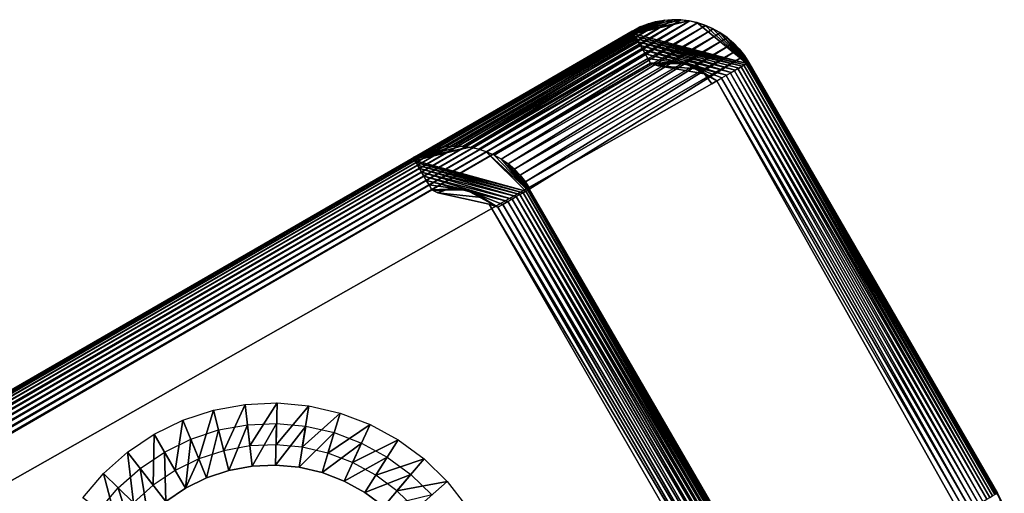
# Model space of a CAD drawing. Units: inches. Extents: x -23.3 to 28.4, y -2.7 to 36.8.
# Drawn here: x 14.4 to 20.2, y 34 to 36.8 of the extents above; entities that cross this region are included whole.
import ezdxf

# ---------------------------------------------------------------- set-up
doc = ezdxf.new("R2010")
doc.units = ezdxf.units.IN
doc.header["$MEASUREMENT"] = 0
doc.layers.add('SEAT-ARM', color=5, linetype='Continuous')
doc.layers.add('SEAT-LEG', color=5, linetype='Continuous')

msp = doc.modelspace()

# ---------------------------------------------------------------- linework, layer by layer
at = {"layer": 'SEAT-ARM'}
for points in [[(18.2572, 36.7641, 24.5103), (16.9761, 36.0244, 4.0228), (18.2075, 36.7606, 24.512)], [(18.2572, 36.7641, 24.5103), (17.0256, 36.023, 4.0213), (16.9761, 36.0244, 4.0228)], [(18.3064, 36.7626, 24.5088), (17.0256, 36.023, 4.0213), (18.2572, 36.7641, 24.5103)], [(18.2517, 36.7639, 24.5105), (18.2033, 36.7601, 24.5121), (18.0221, 36.6898, 24.5837)], [(18.0221, 36.6898, 24.5837), (18.301, 36.7632, 24.509), (18.2517, 36.7639, 24.5105)], [(18.07, 36.7234, 24.5169), (16.833, 36.0003, 4.0277), (16.7889, 35.9838, 4.0294)], [(18.07, 36.7234, 24.5169), (16.7889, 35.9838, 4.0294), (18.0183, 36.6973, 24.519)], [(18.1144, 36.74, 24.5152), (16.833, 36.0003, 4.0277), (18.07, 36.7234, 24.5169)], [(18.1144, 36.74, 24.5152), (16.8774, 36.0124, 4.0261), (16.833, 36.0003, 4.0277)], [(18.1587, 36.7521, 24.5136), (16.9261, 36.0208, 4.0245), (16.8774, 36.0124, 4.0261)], [(18.1587, 36.7521, 24.5136), (16.8774, 36.0124, 4.0261), (18.1144, 36.74, 24.5152)], [(18.2075, 36.7606, 24.512), (16.9261, 36.0208, 4.0245), (18.1587, 36.7521, 24.5136)], [(18.2075, 36.7606, 24.512), (16.9761, 36.0244, 4.0228), (16.9261, 36.0208, 4.0245)], [(18.3064, 36.7626, 24.5088), (17.0739, 36.0169, 4.0199), (17.0256, 36.023, 4.0213)], [(18.3553, 36.7566, 24.5074), (17.0739, 36.0169, 4.0199), (18.3064, 36.7626, 24.5088)], [(18.3553, 36.7566, 24.5074), (17.1212, 36.0064, 4.0187), (17.0739, 36.0169, 4.0199)], [(18.402, 36.746, 24.5062), (17.1212, 36.0064, 4.0187), (18.3553, 36.7566, 24.5074)], [(18.402, 36.746, 24.5062), (17.1667, 35.9912, 4.0175), (17.1212, 36.0064, 4.0187)], [(18.4474, 36.7308, 24.505), (17.1667, 35.9912, 4.0175), (18.402, 36.746, 24.5062)], [(18.4474, 36.7308, 24.505), (17.2108, 35.9716, 4.0165), (17.1667, 35.9912, 4.0175)], [(18.4919, 36.7112, 24.504), (17.2108, 35.9716, 4.0165), (18.4474, 36.7308, 24.505)], [(18.4919, 36.7112, 24.504), (17.2529, 35.9478, 4.0156), (17.2108, 35.9716, 4.0165)], [(18.5346, 36.6876, 24.5031), (17.2529, 35.9478, 4.0156), (18.4919, 36.7112, 24.504)], [(18.0194, 36.6954, 24.5516), (18.0617, 36.7196, 24.5172), (18.0183, 36.6973, 24.519)], [(18.0221, 36.6898, 24.5837), (18.2033, 36.7601, 24.5121), (18.0194, 36.6954, 24.5516)], [(18.0194, 36.6954, 24.5516), (18.2033, 36.7601, 24.5121), (18.1543, 36.7511, 24.5138)], [(18.0194, 36.6954, 24.5516), (18.1543, 36.7511, 24.5138), (18.1075, 36.7378, 24.5155)], [(18.1075, 36.7378, 24.5155), (18.0617, 36.7196, 24.5172), (18.0194, 36.6954, 24.5516)], [(18.0221, 36.6898, 24.5837), (18.3495, 36.7575, 24.5076), (18.301, 36.7632, 24.509)], [(18.0277, 36.6808, 24.6147), (18.3495, 36.7575, 24.5076), (18.0221, 36.6898, 24.5837)], [(18.4443, 36.7322, 24.5051), (18.3976, 36.7472, 24.5063), (18.6895, 36.5075, 24.602)], [(18.6895, 36.5075, 24.602), (18.4893, 36.7127, 24.504), (18.4443, 36.7322, 24.5051)], [(18.6895, 36.5075, 24.602), (18.5321, 36.6888, 24.5031), (18.4893, 36.7127, 24.504)], [(-7.5769, 21.9175, 24.5516), (18.0194, 36.6954, 24.5516), (-7.5781, 21.9194, 24.519)], [(-7.5769, 21.9175, 24.5516), (18.0221, 36.6898, 24.5837), (18.0194, 36.6954, 24.5516)], [(-7.5733, 21.9121, 24.5837), (18.0221, 36.6898, 24.5837), (-7.5769, 21.9175, 24.5516)], [(-7.5733, 21.9121, 24.5837), (18.0277, 36.6808, 24.6147), (18.0221, 36.6898, 24.5837)], [(-7.5684, 21.9029, 24.6147), (18.0277, 36.6808, 24.6147), (-7.5733, 21.9121, 24.5837)], [(-7.5684, 21.9029, 24.6147), (18.0351, 36.6683, 24.644), (18.0277, 36.6808, 24.6147)], [(-7.561, 21.8904, 24.644), (18.0351, 36.6683, 24.644), (-7.5684, 21.9029, 24.6147)], [(-7.561, 21.8904, 24.644), (18.0439, 36.6525, 24.6712), (18.0351, 36.6683, 24.644)], [(-7.5518, 21.8747, 24.6712), (18.0439, 36.6525, 24.6712), (-7.561, 21.8904, 24.644)], [(-7.5518, 21.8747, 24.6712), (18.0548, 36.6339, 24.6958), (18.0439, 36.6525, 24.6712)], [(18.5346, 36.6876, 24.5031), (17.2927, 35.9201, 4.0148), (17.2529, 35.9478, 4.0156)], [(18.5743, 36.6598, 24.5023), (17.2927, 35.9201, 4.0148), (18.5346, 36.6876, 24.5031)], [(18.5743, 36.6598, 24.5023), (17.3297, 35.8886, 4.0143), (17.2927, 35.9201, 4.0148)], [(18.6111, 36.6283, 24.5018), (17.3297, 35.8886, 4.0143), (18.5743, 36.6598, 24.5023)], [(18.0351, 36.6683, 24.644), (18.6895, 36.5075, 24.602), (18.0277, 36.6808, 24.6147)], [(18.0351, 36.6683, 24.644), (18.6776, 36.5007, 24.6335), (18.6895, 36.5075, 24.602)], [(18.0439, 36.6525, 24.6712), (18.6776, 36.5007, 24.6335), (18.0351, 36.6683, 24.644)], [(18.0439, 36.6525, 24.6712), (18.6623, 36.4918, 24.6627), (18.6776, 36.5007, 24.6335)], [(18.0548, 36.6339, 24.6958), (18.6623, 36.4918, 24.6627), (18.0439, 36.6525, 24.6712)], [(18.5725, 36.6609, 24.5024), (18.5321, 36.6888, 24.5031), (18.6973, 36.512, 24.5691)], [(18.6973, 36.512, 24.5691), (18.5321, 36.6888, 24.5031), (18.6895, 36.5075, 24.602)], [(18.6973, 36.512, 24.5691), (18.6096, 36.6291, 24.5018), (18.5725, 36.6609, 24.5024)], [(-7.5289, 21.8347, 24.7173), (18.0671, 36.6126, 24.7173), (18.0548, 36.6339, 24.6958)], [(-7.5152, 21.8112, 24.7355), (18.0671, 36.6126, 24.7173), (-7.5289, 21.8347, 24.7173)], [(-7.5152, 21.8112, 24.7355), (18.0806, 36.589, 24.7355), (18.0671, 36.6126, 24.7173)], [(18.6111, 36.6283, 24.5018), (17.3634, 35.8535, 4.0138), (17.3297, 35.8886, 4.0143)], [(18.6447, 36.5932, 24.5013), (17.3634, 35.8535, 4.0138), (18.6111, 36.6283, 24.5018)], [(18.6447, 36.5932, 24.5013), (17.3938, 35.8154, 4.0136), (17.3634, 35.8535, 4.0138)], [(18.6752, 36.5551, 24.5011), (17.3938, 35.8154, 4.0136), (18.6447, 36.5932, 24.5013)], [(18.0548, 36.6339, 24.6958), (18.6219, 36.4685, 24.7127), (18.644, 36.4812, 24.6893)], [(18.0671, 36.6126, 24.7173), (18.6219, 36.4685, 24.7127), (18.0548, 36.6339, 24.6958)], [(18.0548, 36.6339, 24.6958), (18.644, 36.4812, 24.6893), (18.6623, 36.4918, 24.6627)], [(18.0806, 36.589, 24.7355), (18.5979, 36.4546, 24.7324), (18.0671, 36.6126, 24.7173)], [(18.0671, 36.6126, 24.7173), (18.5979, 36.4546, 24.7324), (18.6219, 36.4685, 24.7127)], [(18.6973, 36.512, 24.5691), (18.644, 36.5939, 24.5013), (18.6096, 36.6291, 24.5018)], [(18.7011, 36.5142, 24.5352), (18.644, 36.5939, 24.5013), (18.6973, 36.512, 24.5691)], [(18.7011, 36.5142, 24.5352), (18.6745, 36.5554, 24.5011), (18.644, 36.5939, 24.5013)], [(-7.5006, 21.7858, 24.75), (18.0806, 36.589, 24.7355), (-7.5152, 21.8112, 24.7355)], [(-7.5006, 21.7858, 24.75), (18.0954, 36.5636, 24.75), (18.0806, 36.589, 24.7355)], [(-7.485, 21.759, 24.7605), (18.0954, 36.5636, 24.75), (-7.5006, 21.7858, 24.75)], [(-7.485, 21.759, 24.7605), (18.1107, 36.5368, 24.7605), (18.0954, 36.5636, 24.75)], [(-7.4689, 21.7312, 24.7669), (18.1107, 36.5368, 24.7605), (-7.485, 21.759, 24.7605)], [(-7.4689, 21.7312, 24.7669), (18.1269, 36.509, 24.7669), (18.1107, 36.5368, 24.7605)], [(18.6752, 36.5551, 24.5011), (17.4203, 35.7746, 4.0135), (17.3938, 35.8154, 4.0136)], [(18.5979, 36.4546, 24.7324), (18.0806, 36.589, 24.7355), (18.5715, 36.4394, 24.7482)], [(18.5715, 36.4394, 24.7482), (18.0806, 36.589, 24.7355), (18.0954, 36.5636, 24.75)], [(18.5715, 36.4394, 24.7482), (18.0954, 36.5636, 24.75), (18.3335, 36.506, 24.769)], [(18.3335, 36.506, 24.769), (18.0954, 36.5636, 24.75), (18.1107, 36.5368, 24.7605)], [(18.3335, 36.506, 24.769), (18.1107, 36.5368, 24.7605), (18.1269, 36.509, 24.7669)], [(18.7011, 36.5142, 24.501), (18.6745, 36.5554, 24.5011), (18.7011, 36.5142, 24.5352)], [(-7.4785, 21.6859, 24.769), (18.1269, 36.509, 24.7669), (-7.4689, 21.7312, 24.7669)], [(18.1269, 36.509, 24.7669), (18.2604, 36.5143, 24.769), (18.2848, 36.5139, 24.769)], [(18.1269, 36.509, 24.7669), (18.2358, 36.5122, 24.769), (18.2604, 36.5143, 24.769)], [(18.2848, 36.5139, 24.769), (18.3092, 36.5111, 24.769), (18.1269, 36.509, 24.7669)], [(18.2115, 36.5078, 24.769), (18.2358, 36.5122, 24.769), (18.1269, 36.509, 24.7669)], [(18.1269, 36.509, 24.7669), (18.3092, 36.5111, 24.769), (18.3335, 36.506, 24.769)], [(18.1269, 36.509, 24.7669), (18.1706, 36.4944, 24.769), (18.1881, 36.5011, 24.769)], [(18.1269, 36.509, 24.7669), (18.1881, 36.5011, 24.769), (18.2115, 36.5078, 24.769)], [(18.3335, 36.506, 24.769), (18.5435, 36.4233, 24.7597), (18.5715, 36.4394, 24.7482)], [(18.3335, 36.506, 24.769), (18.5147, 36.4066, 24.7667), (18.5435, 36.4233, 24.7597)], [(18.3567, 36.4985, 24.769), (18.5147, 36.4066, 24.7667), (18.3335, 36.506, 24.769)], [(18.3795, 36.4888, 24.769), (18.5147, 36.4066, 24.7667), (18.3567, 36.4985, 24.769)], [(18.4007, 36.4769, 24.769), (18.5147, 36.4066, 24.7667), (18.3795, 36.4888, 24.769)], [(20.0719, 33.9455, 24.7173), (18.638, 36.4779, 24.6958), (18.617, 36.4657, 24.7173)], [(20.0935, 33.9579, 24.6958), (18.6569, 36.4887, 24.6712), (18.638, 36.4779, 24.6958)], [(20.0935, 33.9579, 24.6958), (18.638, 36.4779, 24.6958), (20.0719, 33.9455, 24.7173)], [(20.1123, 33.9687, 24.6712), (18.6728, 36.4979, 24.644), (18.6569, 36.4887, 24.6712)], [(20.1123, 33.9687, 24.6712), (18.6569, 36.4887, 24.6712), (20.0935, 33.9579, 24.6958)], [(20.1274, 33.9776, 24.644), (18.6855, 36.5051, 24.6147), (18.6728, 36.4979, 24.644)], [(20.1274, 33.9776, 24.644), (18.6728, 36.4979, 24.644), (20.1123, 33.9687, 24.6712)], [(20.1403, 33.985, 24.6147), (18.6941, 36.5102, 24.5837), (18.6855, 36.5051, 24.6147)], [(20.1403, 33.985, 24.6147), (18.6855, 36.5051, 24.6147), (20.1274, 33.9776, 24.644)], [(20.1495, 33.9902, 24.5837), (18.7, 36.5135, 24.5516), (18.6941, 36.5102, 24.5837)], [(20.1495, 33.9902, 24.5837), (18.6941, 36.5102, 24.5837), (20.1403, 33.985, 24.6147)], [(20.1552, 33.9934, 24.5516), (18.7016, 36.5146, 24.5187), (18.7, 36.5135, 24.5516)], [(20.1552, 33.9934, 24.5516), (18.7, 36.5135, 24.5516), (20.1495, 33.9902, 24.5837)], [(20.1568, 33.9944, 24.5164), (18.7016, 36.5146, 24.5187), (20.1552, 33.9934, 24.5516)], [(20.1568, 33.9944, 24.5164), (18.7016, 36.5144, 24.507), (18.7016, 36.5146, 24.5187)], [(20.1559, 33.994, 24.501), (18.7016, 36.5144, 24.507), (20.1568, 33.9944, 24.5164)], [(18.4854, 36.3896, 24.769), (18.5147, 36.4066, 24.7667), (18.4428, 36.4463, 24.769)], [(19.9685, 33.8857, 24.7669), (18.5414, 36.422, 24.7605), (18.5134, 36.4059, 24.7669)], [(19.9963, 33.9018, 24.7605), (18.568, 36.4374, 24.75), (18.5414, 36.422, 24.7605)], [(19.9963, 33.9018, 24.7605), (18.5414, 36.422, 24.7605), (19.9685, 33.8857, 24.7669)], [(20.0229, 33.9172, 24.75), (18.5936, 36.4521, 24.7355), (18.568, 36.4374, 24.75)], [(20.0229, 33.9172, 24.75), (18.568, 36.4374, 24.75), (19.9963, 33.9018, 24.7605)], [(20.0482, 33.9319, 24.7355), (18.617, 36.4657, 24.7173), (18.5936, 36.4521, 24.7355)], [(20.0482, 33.9319, 24.7355), (18.5936, 36.4521, 24.7355), (20.0229, 33.9172, 24.75)], [(20.0719, 33.9455, 24.7173), (18.617, 36.4657, 24.7173), (20.0482, 33.9319, 24.7355)], [(19.9685, 33.8857, 24.7669), (18.5134, 36.4059, 24.7669), (19.9402, 33.8695, 24.769)], [(16.9216, 36.0202, 4.0246), (16.7414, 35.9502, 3.9668), (16.7383, 35.9558, 3.9989)], [(16.9216, 36.0202, 4.0246), (16.7383, 35.9558, 3.9989), (16.8736, 36.0115, 4.0263)], [(16.9706, 36.0243, 4.023), (16.7414, 35.9502, 3.9668), (16.9216, 36.0202, 4.0246)], [(17.0199, 36.0236, 4.0215), (16.7414, 35.9502, 3.9668), (16.9706, 36.0243, 4.023)], [(17.0684, 36.0179, 4.0201), (16.7414, 35.9502, 3.9668), (17.0199, 36.0236, 4.0215)], [(17.0684, 36.0179, 4.0201), (16.7463, 35.941, 3.9358), (16.7414, 35.9502, 3.9668)], [(16.7809, 35.9801, 4.0297), (16.7383, 35.9558, 3.9989), (16.7369, 35.9575, 4.0315)], [(16.8736, 36.0115, 4.0263), (16.7383, 35.9558, 3.9989), (16.8262, 35.998, 4.028)], [(16.8262, 35.998, 4.028), (16.7383, 35.9558, 3.9989), (16.7809, 35.9801, 4.0297)], [(17.2085, 35.9731, 4.0165), (17.4079, 35.7675, 3.9471), (17.1632, 35.9925, 4.0176)], [(17.1632, 35.9925, 4.0176), (17.4079, 35.7675, 3.9471), (17.3963, 35.7608, 3.9159)], [(17.2513, 35.9492, 4.0156), (17.4079, 35.7675, 3.9471), (17.2085, 35.9731, 4.0165)], [(-6.2964, 22.6591, 4.0315), (16.7383, 35.9558, 3.9989), (-6.2956, 22.6573, 3.9989)], [(-6.2956, 22.6573, 3.9989), (16.7383, 35.9558, 3.9989), (16.7414, 35.9502, 3.9668)], [(-6.2956, 22.6573, 3.9989), (16.7414, 35.9502, 3.9668), (-6.2925, 22.6517, 3.9668)], [(-6.2925, 22.6517, 3.9668), (16.7414, 35.9502, 3.9668), (16.7463, 35.941, 3.9358)], [(-6.2925, 22.6517, 3.9668), (16.7463, 35.941, 3.9358), (-6.287, 22.6426, 3.9358)], [(-6.287, 22.6426, 3.9358), (16.7463, 35.941, 3.9358), (16.7537, 35.9286, 3.9065)], [(-6.287, 22.6426, 3.9358), (16.7537, 35.9286, 3.9065), (-6.2796, 22.6301, 3.9065)], [(-6.2796, 22.6301, 3.9065), (16.7537, 35.9286, 3.9065), (16.7629, 35.9129, 3.8793)], [(-6.2796, 22.6301, 3.9065), (16.7629, 35.9129, 3.8793), (-6.271, 22.6143, 3.8793)], [(-6.271, 22.6143, 3.8793), (16.7629, 35.9129, 3.8793), (16.7735, 35.8941, 3.8547)], [(16.7463, 35.941, 3.9358), (17.3963, 35.7608, 3.9159), (16.7537, 35.9286, 3.9065)], [(16.7537, 35.9286, 3.9065), (17.3963, 35.7608, 3.9159), (17.381, 35.7519, 3.8868)], [(16.7537, 35.9286, 3.9065), (17.381, 35.7519, 3.8868), (16.7629, 35.9129, 3.8793)], [(16.7629, 35.9129, 3.8793), (17.3621, 35.7411, 3.8605), (16.7735, 35.8941, 3.8547)], [(16.7629, 35.9129, 3.8793), (17.381, 35.7519, 3.8868), (17.3621, 35.7411, 3.8605)], [(17.2914, 35.9212, 4.0149), (17.4079, 35.7675, 3.9471), (17.2513, 35.9492, 4.0156)], [(17.3289, 35.8895, 4.0143), (17.4079, 35.7675, 3.9471), (17.2914, 35.9212, 4.0149)], [(-6.2476, 22.5744, 3.8332), (16.7735, 35.8941, 3.8547), (16.7857, 35.8728, 3.8332)], [(-6.2476, 22.5744, 3.8332), (16.7857, 35.8728, 3.8332), (-6.2341, 22.5509, 3.815)], [(-6.2341, 22.5509, 3.815), (16.7857, 35.8728, 3.8332), (16.7998, 35.8494, 3.815)], [(-6.2341, 22.5509, 3.815), (16.7998, 35.8494, 3.815), (-6.2192, 22.5255, 3.8005)], [(-6.2192, 22.5255, 3.8005), (16.7998, 35.8494, 3.815), (16.8141, 35.8239, 3.8005)], [(16.7735, 35.8941, 3.8547), (17.3406, 35.7286, 3.8373), (16.7857, 35.8728, 3.8332)], [(16.7735, 35.8941, 3.8547), (17.3621, 35.7411, 3.8605), (17.3406, 35.7286, 3.8373)], [(16.7857, 35.8728, 3.8332), (17.3406, 35.7286, 3.8373), (17.3166, 35.7147, 3.8177)], [(16.7857, 35.8728, 3.8332), (17.3166, 35.7147, 3.8177), (16.7998, 35.8494, 3.815)], [(16.7998, 35.8494, 3.815), (17.3166, 35.7147, 3.8177), (17.2902, 35.6996, 3.8021)], [(16.7998, 35.8494, 3.815), (17.2902, 35.6996, 3.8021), (16.8141, 35.8239, 3.8005)], [(17.3632, 35.8543, 4.0138), (17.4079, 35.7675, 3.9471), (17.3289, 35.8895, 4.0143)], [(17.3632, 35.8543, 4.0138), (17.4159, 35.7722, 3.9798), (17.4079, 35.7675, 3.9471)], [(17.3937, 35.8159, 4.0136), (17.4159, 35.7722, 3.9798), (17.3632, 35.8543, 4.0138)], [(-6.2192, 22.5255, 3.8005), (16.8141, 35.8239, 3.8005), (-6.204, 22.4987, 3.79)], [(-6.204, 22.4987, 3.79), (16.8141, 35.8239, 3.8005), (16.8299, 35.7972, 3.79)], [(-6.204, 22.4987, 3.79), (16.8299, 35.7972, 3.79), (-6.1881, 22.4708, 3.7836)], [(-6.1881, 22.4708, 3.7836), (16.8299, 35.7972, 3.79), (16.8458, 35.7693, 3.7836)], [(16.8141, 35.8239, 3.8005), (17.2902, 35.6996, 3.8021), (17.0519, 35.7662, 3.7815)], [(16.8141, 35.8239, 3.8005), (17.0519, 35.7662, 3.7815), (16.8299, 35.7972, 3.79)], [(16.8299, 35.7972, 3.79), (17.0519, 35.7662, 3.7815), (16.8458, 35.7693, 3.7836)], [(17.4203, 35.7746, 4.0135), (17.4159, 35.7722, 3.9798), (17.3937, 35.8159, 4.0136)], [(-6.1881, 22.4708, 3.7836), (16.8458, 35.7693, 3.7836), (-6.1907, 22.4305, 3.7815)], [(17.0037, 35.7742, 3.7815), (16.979, 35.7746, 3.7815), (16.8458, 35.7693, 3.7836)], [(16.8458, 35.7693, 3.7836), (16.979, 35.7746, 3.7815), (16.9547, 35.7726, 3.7815)], [(16.8458, 35.7693, 3.7836), (17.0284, 35.7715, 3.7815), (17.0037, 35.7742, 3.7815)], [(16.8458, 35.7693, 3.7836), (16.9547, 35.7726, 3.7815), (16.9307, 35.7682, 3.7815)], [(16.8458, 35.7693, 3.7836), (17.0519, 35.7662, 3.7815), (17.0284, 35.7715, 3.7815)], [(16.8458, 35.7693, 3.7836), (16.9067, 35.7614, 3.7815), (16.8817, 35.7513, 3.7815)], [(16.9307, 35.7682, 3.7815), (16.9067, 35.7614, 3.7815), (16.8458, 35.7693, 3.7836)], [(17.0519, 35.7662, 3.7815), (17.2622, 35.6835, 3.7907), (17.2334, 35.6668, 3.7838)], [(17.2902, 35.6996, 3.8021), (17.2622, 35.6835, 3.7907), (17.0519, 35.7662, 3.7815)], [(17.0519, 35.7662, 3.7815), (17.2334, 35.6668, 3.7838), (17.0756, 35.7588, 3.7815)], [(17.0756, 35.7588, 3.7815), (17.2334, 35.6668, 3.7838), (17.0981, 35.7491, 3.7815)], [(17.0981, 35.7491, 3.7815), (17.2334, 35.6668, 3.7838), (17.1194, 35.7371, 3.7815)], [(17.1194, 35.7371, 3.7815), (17.2334, 35.6668, 3.7838), (17.1399, 35.7232, 3.7815)], [(17.3406, 35.7286, 3.8373), (18.7954, 33.2085, 3.8373), (17.3166, 35.7147, 3.8177)], [(17.3621, 35.7411, 3.8605), (18.8167, 33.2209, 3.8605), (17.3406, 35.7286, 3.8373)], [(17.3406, 35.7286, 3.8373), (18.8167, 33.2209, 3.8605), (18.7954, 33.2085, 3.8373)], [(17.381, 35.7519, 3.8868), (18.8355, 33.2317, 3.8868), (17.3621, 35.7411, 3.8605)], [(17.3621, 35.7411, 3.8605), (18.8355, 33.2317, 3.8868), (18.8167, 33.2209, 3.8605)], [(17.3963, 35.7608, 3.9159), (18.8509, 33.2405, 3.9159), (17.381, 35.7519, 3.8868)], [(17.381, 35.7519, 3.8868), (18.8509, 33.2405, 3.9159), (18.8355, 33.2317, 3.8868)], [(17.4079, 35.7675, 3.9471), (18.8627, 33.2474, 3.9471), (17.3963, 35.7608, 3.9159)], [(17.3963, 35.7608, 3.9159), (18.8627, 33.2474, 3.9471), (18.8509, 33.2405, 3.9159)], [(17.4159, 35.7722, 3.9798), (18.8711, 33.2521, 3.9798), (17.4079, 35.7675, 3.9471)], [(17.4079, 35.7675, 3.9471), (18.8711, 33.2521, 3.9798), (18.8627, 33.2474, 3.9471)], [(17.4159, 35.7722, 3.9798), (18.8752, 33.2544, 4.0135), (18.8711, 33.2521, 3.9798)], [(17.1827, 35.684, 3.7815), (18.6885, 33.1467, 3.7838), (18.6805, 33.0862, 3.7815)], [(17.2334, 35.6668, 3.7838), (18.6885, 33.1467, 3.7838), (17.1827, 35.684, 3.7815)], [(17.2622, 35.6835, 3.7907), (18.7173, 33.1634, 3.7907), (17.2334, 35.6668, 3.7838)], [(17.2902, 35.6996, 3.8021), (18.7451, 33.1794, 3.8021), (17.2622, 35.6835, 3.7907)], [(17.2622, 35.6835, 3.7907), (18.7451, 33.1794, 3.8021), (18.7173, 33.1634, 3.7907)], [(17.3166, 35.7147, 3.8177), (18.7712, 33.1945, 3.8177), (17.2902, 35.6996, 3.8021)], [(17.2902, 35.6996, 3.8021), (18.7712, 33.1945, 3.8177), (18.7451, 33.1794, 3.8021)], [(17.3166, 35.7147, 3.8177), (18.7954, 33.2085, 3.8373), (18.7712, 33.1945, 3.8177)], [(17.2334, 35.6668, 3.7838), (18.7173, 33.1634, 3.7907), (18.6885, 33.1467, 3.7838)], [(20.1525, 33.9919, 24.5691), (20.1966, 33.9048, 24.5013), (20.1565, 33.9942, 24.5352)], [(20.1565, 33.9942, 24.5352), (20.1788, 33.9505, 24.5011), (20.1559, 33.994, 24.501)], [(20.1565, 33.9942, 24.5352), (20.1966, 33.9048, 24.5013), (20.1788, 33.9505, 24.5011)]]:
    msp.add_3dface(points, dxfattribs=at)
for points, invisible_edges in [([(18.0277, 36.6808, 24.6147), (18.3976, 36.7472, 24.5063), (18.3495, 36.7575, 24.5076)], 1), ([(18.0277, 36.6808, 24.6147), (18.6895, 36.5075, 24.602), (18.3976, 36.7472, 24.5063)], 12), ([(18.0183, 36.6973, 24.519), (-6.2964, 22.6591, 4.0315), (-7.5781, 21.9194, 24.519)], 15), ([(-7.5781, 21.9194, 24.519), (18.0194, 36.6954, 24.5516), (18.0183, 36.6973, 24.519)], 12), ([(16.7369, 35.9575, 4.0315), (-6.2964, 22.6591, 4.0315), (18.0183, 36.6973, 24.519)], 15), ([(18.0183, 36.6973, 24.519), (16.7889, 35.9838, 4.0294), (16.7369, 35.9575, 4.0315)], 12), ([(-7.5412, 21.856, 24.6958), (18.0548, 36.6339, 24.6958), (-7.5518, 21.8747, 24.6712)], 1), ([(-7.5289, 21.8347, 24.7173), (18.0548, 36.6339, 24.6958), (-7.5412, 21.856, 24.6958)], 2), ([(18.7011, 36.5142, 24.501), (17.4203, 35.7746, 4.0135), (18.6752, 36.5551, 24.5011)], 1), ([(18.1706, 36.4944, 24.769), (18.1269, 36.509, 24.7669), (-7.4785, 21.6859, 24.769)], 12), ([(-7.4785, 21.6859, 24.769), (18.4854, 36.3896, 24.769), (18.1706, 36.4944, 24.769)], 14), ([(20.1559, 33.994, 24.501), (17.4203, 35.7746, 4.0135), (18.7011, 36.5142, 24.501)], 15), ([(18.1706, 36.4944, 24.769), (18.2908, 36.5134, 24.769), (18.2604, 36.5143, 24.769)], 1), ([(18.1706, 36.4944, 24.769), (18.2604, 36.5143, 24.769), (18.2298, 36.5114, 24.769)], 12), ([(18.3216, 36.5089, 24.769), (18.2908, 36.5134, 24.769), (18.1706, 36.4944, 24.769)], 14), ([(18.2298, 36.5114, 24.769), (18.1998, 36.5048, 24.769), (18.1706, 36.4944, 24.769)], 12), ([(18.1706, 36.4944, 24.769), (18.3511, 36.5006, 24.769), (18.3216, 36.5089, 24.769)], 13), ([(18.1706, 36.4944, 24.769), (18.3795, 36.4888, 24.769), (18.3511, 36.5006, 24.769)], 13), ([(18.1706, 36.4944, 24.769), (18.4428, 36.4463, 24.769), (18.4007, 36.4769, 24.769)], 2), ([(18.1706, 36.4944, 24.769), (18.4854, 36.3896, 24.769), (18.4428, 36.4463, 24.769)], 1), ([(18.4007, 36.4769, 24.769), (18.3795, 36.4888, 24.769), (18.1706, 36.4944, 24.769)], 2), ([(18.4428, 36.4463, 24.769), (18.5147, 36.4066, 24.7667), (18.4007, 36.4769, 24.769)], 12), ([(18.7011, 36.5142, 24.501), (18.7016, 36.5144, 24.507), (20.1559, 33.994, 24.501)], 12), ([(-7.5403, 21.6183, 24.769), (-5.8954, 18.7172, 24.769), (18.4854, 36.3896, 24.769)], 15), ([(-7.5403, 21.6183, 24.769), (18.4854, 36.3896, 24.769), (-7.4785, 21.6859, 24.769)], 1), ([(-5.8954, 18.7172, 24.769), (-5.8649, 18.7162, 24.769), (18.4854, 36.3896, 24.769)], 14), ([(18.4854, 36.3896, 24.769), (-5.8649, 18.7162, 24.769), (19.9402, 33.8695, 24.769)], 15), ([(19.9402, 33.8695, 24.769), (18.5134, 36.4059, 24.7669), (18.4854, 36.3896, 24.769)], 12), ([(17.1163, 36.0075, 4.0188), (16.7463, 35.941, 3.9358), (17.0684, 36.0179, 4.0201)], 1), ([(16.7369, 35.9575, 4.0315), (16.7383, 35.9558, 3.9989), (-6.2964, 22.6591, 4.0315)], 12), ([(17.1163, 36.0075, 4.0188), (17.3963, 35.7608, 3.9159), (16.7463, 35.941, 3.9358)], 13), ([(17.1632, 35.9925, 4.0176), (17.3963, 35.7608, 3.9159), (17.1163, 36.0075, 4.0188)], 2), ([(-6.271, 22.6143, 3.8793), (16.7735, 35.8941, 3.8547), (-6.2598, 22.5957, 3.8547)], 2), ([(-6.2598, 22.5957, 3.8547), (16.7735, 35.8941, 3.8547), (-6.2476, 22.5744, 3.8332)], 1), ([(-6.1907, 22.4305, 3.7815), (16.8458, 35.7693, 3.7836), (16.8817, 35.7513, 3.7815)], 12), ([(18.5854, 32.7994, 3.7815), (-6.1907, 22.4305, 3.7815), (16.8817, 35.7513, 3.7815)], 15), ([(17.0037, 35.7742, 3.7815), (16.8817, 35.7513, 3.7815), (16.9849, 35.7746, 3.7815)], 3), ([(16.9849, 35.7746, 3.7815), (16.8817, 35.7513, 3.7815), (16.9671, 35.7739, 3.7815)], 3), ([(17.0219, 35.7723, 3.7815), (16.8817, 35.7513, 3.7815), (17.0037, 35.7742, 3.7815)], 3), ([(16.9671, 35.7739, 3.7815), (16.8817, 35.7513, 3.7815), (16.9484, 35.7716, 3.7815)], 3), ([(17.0402, 35.7691, 3.7815), (16.8817, 35.7513, 3.7815), (17.0219, 35.7723, 3.7815)], 3), ([(16.9484, 35.7716, 3.7815), (16.8817, 35.7513, 3.7815), (16.9307, 35.7682, 3.7815)], 1), ([(17.0579, 35.7646, 3.7815), (16.8817, 35.7513, 3.7815), (17.0402, 35.7691, 3.7815)], 3), ([(16.9307, 35.7682, 3.7815), (16.8817, 35.7513, 3.7815), (16.9127, 35.7633, 3.7815)], 2), ([(17.0756, 35.7588, 3.7815), (16.8817, 35.7513, 3.7815), (17.0579, 35.7646, 3.7815)], 3), ([(16.9127, 35.7633, 3.7815), (16.8817, 35.7513, 3.7815), (16.8951, 35.7571, 3.7815)], 1), ([(17.1063, 35.7452, 3.7815), (16.8817, 35.7513, 3.7815), (17.0756, 35.7588, 3.7815)], 3), ([(18.6805, 33.0862, 3.7815), (16.8817, 35.7513, 3.7815), (17.1827, 35.684, 3.7815)], 1), ([(18.5854, 32.7994, 3.7815), (16.8817, 35.7513, 3.7815), (18.6805, 33.0862, 3.7815)], 15), ([(17.1399, 35.7232, 3.7815), (16.8817, 35.7513, 3.7815), (17.1249, 35.7339, 3.7815)], 2), ([(17.1827, 35.684, 3.7815), (16.8817, 35.7513, 3.7815), (17.1399, 35.7232, 3.7815)], 12), ([(17.1249, 35.7339, 3.7815), (16.8817, 35.7513, 3.7815), (17.1063, 35.7452, 3.7815)], 3), ([(17.4203, 35.7746, 4.0135), (18.8752, 33.2544, 4.0135), (17.4159, 35.7722, 3.9798)], 1), ([(18.8752, 33.2544, 4.0135), (17.4203, 35.7746, 4.0135), (20.1559, 33.994, 24.501)], 15), ([(17.1399, 35.7232, 3.7815), (17.2334, 35.6668, 3.7838), (17.1827, 35.684, 3.7815)], 12), ([(20.1781, 33.9508, 24.5011), (18.8752, 33.2544, 4.0135), (20.1559, 33.994, 24.501)], 2)]:
    msp.add_3dface(points, dxfattribs=dict(at, invisible_edges=invisible_edges))
at = {"layer": 'SEAT-LEG'}
for points in [[(15.9404, 34.5217, 3.7815), (15.7808, 34.27, 0.2815), (15.753, 34.5132, 3.7815)], [(15.9404, 34.5217, 3.7815), (15.935, 34.2771, 0.2815), (15.7808, 34.27, 0.2815)], [(16.1272, 34.5046, 3.7815), (15.935, 34.2771, 0.2815), (15.9404, 34.5217, 3.7815)], [(15.5687, 34.4793, 3.7815), (15.4828, 34.1939, 0.2815), (15.3898, 34.4203, 3.7815)], [(15.5687, 34.4793, 3.7815), (15.6291, 34.2421, 0.2815), (15.4828, 34.1939, 0.2815)], [(15.753, 34.5132, 3.7815), (15.6291, 34.2421, 0.2815), (15.5687, 34.4793, 3.7815)], [(15.753, 34.5132, 3.7815), (15.7808, 34.27, 0.2815), (15.6291, 34.2421, 0.2815)], [(16.1272, 34.5046, 3.7815), (16.0881, 34.2629, 0.2815), (15.935, 34.2771, 0.2815)], [(16.3102, 34.4623, 3.7815), (16.0881, 34.2629, 0.2815), (16.1272, 34.5046, 3.7815)], [(16.3102, 34.4623, 3.7815), (16.2386, 34.2282, 0.2815), (16.0881, 34.2629, 0.2815)], [(16.4855, 34.3955, 3.7815), (16.2386, 34.2282, 0.2815), (16.3102, 34.4623, 3.7815)], [(15.3898, 34.4203, 3.7815), (15.3443, 34.126, 0.2815), (15.2216, 34.3379, 3.7815)], [(15.3898, 34.4203, 3.7815), (15.4828, 34.1939, 0.2815), (15.3443, 34.126, 0.2815)], [(15.7941, 34.151, 0.2899), (15.7668, 34.3943, 3.7899), (15.9376, 34.4021, 3.7899)], [(15.7941, 34.151, 0.2899), (15.9376, 34.4021, 3.7899), (15.9323, 34.1574, 0.2899)], [(15.9323, 34.1574, 0.2899), (15.9376, 34.4021, 3.7899), (16.1085, 34.3865, 3.7899)], [(15.5275, 34.0828, 0.2899), (15.4356, 34.3096, 3.7899), (15.5979, 34.3632, 3.7899)], [(15.5275, 34.0828, 0.2899), (15.5979, 34.3632, 3.7899), (15.6583, 34.126, 0.2899)], [(15.6583, 34.126, 0.2899), (15.5979, 34.3632, 3.7899), (15.7668, 34.3943, 3.7899)], [(15.6583, 34.126, 0.2899), (15.7668, 34.3943, 3.7899), (15.7941, 34.151, 0.2899)], [(15.9323, 34.1574, 0.2899), (16.1085, 34.3865, 3.7899), (16.0694, 34.1448, 0.2899)], [(16.0694, 34.1448, 0.2899), (16.1085, 34.3865, 3.7899), (16.2755, 34.3479, 3.7899)], [(16.0694, 34.1448, 0.2899), (16.2755, 34.3479, 3.7899), (16.2039, 34.1137, 0.2899)], [(16.2039, 34.1137, 0.2899), (16.2755, 34.3479, 3.7899), (16.4356, 34.2869, 3.7899)], [(16.4855, 34.3955, 3.7815), (16.3827, 34.1732, 0.2815), (16.2386, 34.2282, 0.2815)], [(16.6501, 34.3054, 3.7815), (16.3827, 34.1732, 0.2815), (16.4855, 34.3955, 3.7815)], [(15.2216, 34.3379, 3.7815), (15.2162, 34.0399, 0.2815), (15.0656, 34.2331, 3.7815)], [(15.3443, 34.126, 0.2815), (15.2162, 34.0399, 0.2815), (15.2216, 34.3379, 3.7815)], [(15.2811, 34.2341, 3.7899), (15.4356, 34.3096, 3.7899), (15.4038, 34.0222, 0.2899)], [(15.4038, 34.0222, 0.2899), (15.4356, 34.3096, 3.7899), (15.5275, 34.0828, 0.2899)], [(16.2039, 34.1137, 0.2899), (16.4356, 34.2869, 3.7899), (16.3328, 34.0646, 0.2899)], [(16.3328, 34.0646, 0.2899), (16.4356, 34.2869, 3.7899), (16.5857, 34.2045, 3.7899)], [(16.6501, 34.3054, 3.7815), (16.5182, 34.0992, 0.2815), (16.3827, 34.1732, 0.2815)], [(16.8007, 34.1936, 3.7815), (16.5182, 34.0992, 0.2815), (16.6501, 34.3054, 3.7815)], [(15.0656, 34.2331, 3.7815), (15.1007, 33.9371, 0.2815), (14.9255, 34.1082, 3.7815)], [(15.0656, 34.2331, 3.7815), (15.2162, 34.0399, 0.2815), (15.1007, 33.9371, 0.2815)], [(15.2894, 33.9453, 0.2899), (15.1394, 34.1386, 3.7899), (15.2811, 34.2341, 3.7899)], [(15.2894, 33.9453, 0.2899), (15.2811, 34.2341, 3.7899), (15.4038, 34.0222, 0.2899)], [(16.3328, 34.0646, 0.2899), (16.5857, 34.2045, 3.7899), (16.4538, 33.9983, 0.2899)], [(16.4538, 33.9983, 0.2899), (16.5857, 34.2045, 3.7899), (16.7232, 34.1025, 3.7899)], [(16.8007, 34.1936, 3.7815), (16.6423, 34.0074, 0.2815), (16.5182, 34.0992, 0.2815)], [(16.9354, 34.0625, 3.7815), (16.6423, 34.0074, 0.2815), (16.8007, 34.1936, 3.7815)], [(15.1865, 33.8535, 0.2899), (15.0114, 34.0245, 3.7899), (15.1394, 34.1386, 3.7899)], [(15.1865, 33.8535, 0.2899), (15.1394, 34.1386, 3.7899), (15.2894, 33.9453, 0.2899)], [(14.9255, 34.1082, 3.7815), (15.0009, 33.8198, 0.2815), (14.8045, 33.9655, 3.7815)], [(14.9255, 34.1082, 3.7815), (15.1007, 33.9371, 0.2815), (15.0009, 33.8198, 0.2815)], [(16.4538, 33.9983, 0.2899), (16.7232, 34.1025, 3.7899), (16.5647, 33.9163, 0.2899)], [(16.5647, 33.9163, 0.2899), (16.7232, 34.1025, 3.7899), (16.846, 33.9829, 3.7899)], [(16.9354, 34.0625, 3.7815), (16.7527, 33.8996, 0.2815), (16.6423, 34.0074, 0.2815)], [(17.0503, 33.9143, 3.7815), (16.7527, 33.8996, 0.2815), (16.9354, 34.0625, 3.7815)], [(15.0971, 33.7485, 0.2899), (14.9001, 33.8941, 3.7899), (15.0114, 34.0245, 3.7899)], [(15.0971, 33.7485, 0.2899), (15.0114, 34.0245, 3.7899), (15.1865, 33.8535, 0.2899)]]:
    msp.add_3dface(points, dxfattribs=at)
for points, invisible_edges in [([(15.6583, 34.126, 0.2899), (15.6291, 34.2421, 0.2815), (15.4828, 34.1939, 0.2815)], 13), ([(15.7941, 34.151, 0.2899), (15.7808, 34.27, 0.2815), (15.6291, 34.2421, 0.2815)], 13), ([(15.7941, 34.151, 0.2899), (15.6291, 34.2421, 0.2815), (15.6583, 34.126, 0.2899)], 3), ([(15.9323, 34.1574, 0.2899), (15.935, 34.2771, 0.2815), (15.7808, 34.27, 0.2815)], 13), ([(15.9323, 34.1574, 0.2899), (15.7808, 34.27, 0.2815), (15.7941, 34.151, 0.2899)], 3), ([(16.0694, 34.1448, 0.2899), (15.935, 34.2771, 0.2815), (15.9323, 34.1574, 0.2899)], 3), ([(16.0694, 34.1448, 0.2899), (16.0881, 34.2629, 0.2815), (15.935, 34.2771, 0.2815)], 13), ([(16.2039, 34.1137, 0.2899), (16.0881, 34.2629, 0.2815), (16.0694, 34.1448, 0.2899)], 3), ([(16.2039, 34.1137, 0.2899), (16.2386, 34.2282, 0.2815), (16.0881, 34.2629, 0.2815)], 13), ([(16.3328, 34.0646, 0.2899), (16.2386, 34.2282, 0.2815), (16.2039, 34.1137, 0.2899)], 3), ([(16.3328, 34.0646, 0.2899), (16.3827, 34.1732, 0.2815), (16.2386, 34.2282, 0.2815)], 13), ([(15.4038, 34.0222, 0.2899), (15.4828, 34.1939, 0.2815), (15.3443, 34.126, 0.2815)], 12), ([(15.5275, 34.0828, 0.2899), (15.4828, 34.1939, 0.2815), (15.4038, 34.0222, 0.2899)], 1), ([(15.6583, 34.126, 0.2899), (15.4828, 34.1939, 0.2815), (15.5275, 34.0828, 0.2899)], 3), ([(16.4538, 33.9983, 0.2899), (16.3827, 34.1732, 0.2815), (16.3328, 34.0646, 0.2899)], 3), ([(16.4538, 33.9983, 0.2899), (16.5182, 34.0992, 0.2815), (16.3827, 34.1732, 0.2815)], 13), ([(15.3443, 34.126, 0.2815), (15.2162, 34.0399, 0.2815), (15.4038, 34.0222, 0.2899)], 14), ([(16.5647, 33.9163, 0.2899), (16.5182, 34.0992, 0.2815), (16.4538, 33.9983, 0.2899)], 3), ([(16.5647, 33.9163, 0.2899), (16.6423, 34.0074, 0.2815), (16.5182, 34.0992, 0.2815)], 13), ([(15.2894, 33.9453, 0.2899), (15.2162, 34.0399, 0.2815), (15.1007, 33.9371, 0.2815)], 13), ([(15.4038, 34.0222, 0.2899), (15.2162, 34.0399, 0.2815), (15.2894, 33.9453, 0.2899)], 3), ([(16.6633, 33.8199, 0.2899), (16.6423, 34.0074, 0.2815), (16.5647, 33.9163, 0.2899)], 3), ([(16.6633, 33.8199, 0.2899), (16.7527, 33.8996, 0.2815), (16.6423, 34.0074, 0.2815)], 13)]:
    msp.add_3dface(points, dxfattribs=dict(at, invisible_edges=invisible_edges))

doc.saveas('drawing.dxf')
